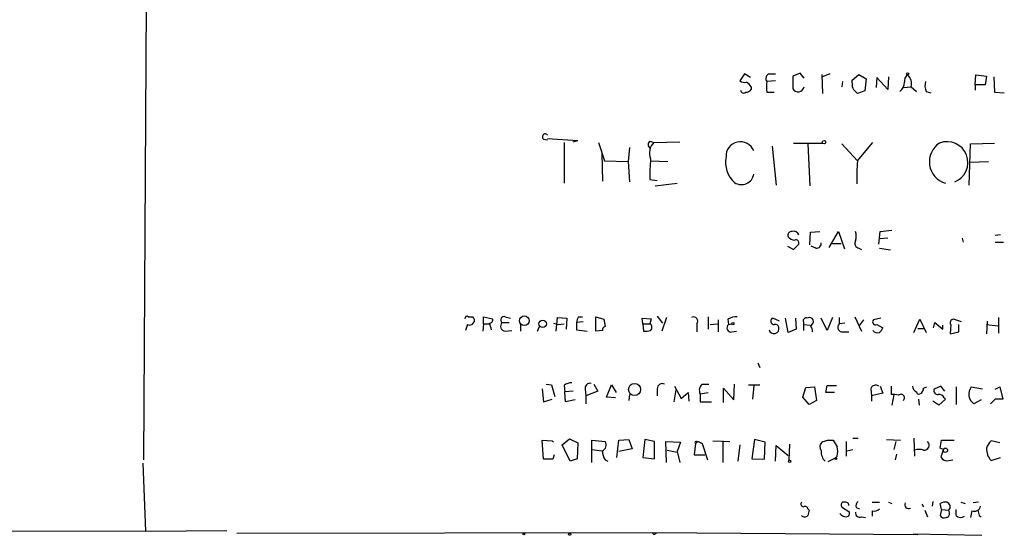
# Model space of a CAD drawing. Extents: x 2 to 133334, y 0 to 138084.
# Drawn here: x 250 to 376, y 137208 to 137274 of the extents above; entities that cross this region are included whole.
import ezdxf

# ---------------------------------------------------------------- set-up
doc = ezdxf.new("R2010")
doc.units = 0
doc.header["$MEASUREMENT"] = 0
doc.layers.add('MAIN', color=5, linetype='CONTINUOUS')

msp = doc.modelspace()

# ---------------------------------------------------------------- linework, layer by layer
at = {"layer": 'MAIN'}
for p, q in [((266.2767, 137276.4825), (265.938, 137217.9779)), ((342.9, 137267.5079), (342.3073, 137266.5765)), ((343.662, 137266.9999), (342.9, 137267.5079)), ((346.1173, 137267.5079), (346.8793, 137267.5079)), ((350.012, 137267.5925), (349.0807, 137267.1692)), ((349.0807, 137267.1692), (349.0807, 137265.5605)), ((350.52, 137266.9152), (350.012, 137267.5925)), ((352.806, 137267.4232), (352.8907, 137264.9679)), ((353.822, 137267.5079), (352.8907, 137267.0845)), ((356.7007, 137266.6612), (357.5473, 137267.4232)), ((357.5473, 137267.4232), (358.4787, 137266.8305)), ((358.4787, 137266.8305), (358.3093, 137265.3065)), ((359.8333, 137266.9999), (359.7487, 137265.7299)), ((361.2727, 137265.4759), (359.8333, 137266.9999)), ((361.3573, 137267.0845), (361.2727, 137265.4759)), ((372.4487, 137266.0685), (372.5333, 137267.3385)), ((372.5333, 137267.3385), (373.888, 137267.1692)), ((373.888, 137267.1692), (373.7187, 137266.0685)), ((374.8193, 137267.0845), (374.904, 137265.1372)), ((343.7467, 137265.8145), (343.7467, 137265.4759)), ((346.8793, 137266.5765), (345.7787, 137266.4919)), ((355.4307, 137266.4919), (355.346, 137265.8145)), ((356.7007, 137266.3225), (356.7007, 137266.6612)), ((363.3047, 137265.7299), (364.236, 137265.8145)), ((364.236, 137265.8145), (364.9133, 137265.2219)), ((373.7187, 137266.0685), (372.4487, 137266.0685)), ((372.4487, 137266.0685), (372.4487, 137265.3912)), ((345.7787, 137265.1372), (346.71, 137265.1372)), ((358.3093, 137265.3065), (357.378, 137264.9679)), ((366.1833, 137265.2219), (366.776, 137265.0525)), ((374.904, 137265.1372), (376.174, 137265.0525)), ((317.1613, 137259.1259), (317.6693, 137259.0412)), ((317.6693, 137259.2105), (321.564, 137258.9565)), ((319.786, 137258.7025), (319.786, 137253.4532)), ((320.9713, 137258.7872), (321.564, 137258.9565)), ((324.1887, 137258.7025), (324.9507, 137256.3319)), ((328.168, 137258.0252), (327.9987, 137256.2472)), ((330.7927, 137258.8719), (331.3007, 137258.7025)), ((331.3007, 137258.7025), (334.6027, 137258.7872)), ((346.456, 137258.1945), (346.964, 137253.1992)), ((349.1653, 137258.6179), (352.8907, 137258.6179)), ((351.028, 137258.5332), (351.282, 137253.1145)), ((355.346, 137258.5332), (357.378, 137256.3319)), ((357.378, 137256.3319), (359.3253, 137258.7025)), ((371.6867, 137253.1992), (371.856, 137258.5332)), ((371.856, 137258.5332), (374.904, 137258.6179)), ((324.612, 137257.2632), (324.6967, 137253.7072)), ((324.9507, 137256.3319), (327.9987, 137256.2472)), ((327.9987, 137256.2472), (328.168, 137253.6225)), ((330.8773, 137256.3319), (333.0787, 137256.2472)), ((371.7713, 137256.1625), (374.142, 137256.2472)), ((330.7927, 137253.9612), (331.724, 137253.7919)), ((331.47, 137253.1145), (334.264, 137253.4532)), ((351.282, 137245.5792), (351.3667, 137247.1879)), ((351.3667, 137247.1879), (352.552, 137247.2725)), ((353.7373, 137245.2405), (354.9227, 137247.2725)), ((354.9227, 137247.2725), (355.6847, 137245.0712)), ((360.0873, 137245.6639), (360.2567, 137247.2725)), ((360.2567, 137247.2725), (361.7807, 137247.4419)), ((375.666, 137246.8492), (374.9887, 137246.7645)), ((348.4033, 137245.4099), (349.1653, 137244.9865)), ((349.1653, 137244.9865), (349.8427, 137245.6639)), ((352.044, 137245.1559), (351.4513, 137245.4099)), ((354.1607, 137245.7485), (355.2613, 137245.7485)), ((361.2727, 137246.4259), (360.2567, 137246.3412)), ((370.7553, 137246.4259), (370.9247, 137245.9179)), ((374.9887, 137245.9179), (376.0893, 137245.9179)), ((357.5473, 137245.1559), (357.886, 137244.9865)), ((360.172, 137245.1559), (361.6113, 137244.9019)), ((307.4247, 137235.3345), (307.1707, 137234.5725)), ((307.5093, 137236.3505), (308.102, 137236.3505)), ((309.4567, 137235.4192), (309.372, 137234.4879)), ((309.4567, 137235.4192), (309.4567, 137236.3505)), ((309.4567, 137236.3505), (310.642, 137236.0965)), ((309.4567, 137235.4192), (310.2187, 137235.4192)), ((311.8273, 137235.5885), (312.7587, 137235.5885)), ((312.2507, 137236.3505), (312.928, 137236.1812)), ((314.198, 137235.3345), (314.198, 137234.4879)), ((318.4313, 137235.5039), (319.024, 137235.3345)), ((318.77, 137234.4879), (318.9393, 137236.2659)), ((318.9393, 137236.2659), (320.1247, 137236.1812)), ((319.024, 137235.3345), (319.786, 137235.4192)), ((320.1247, 137236.1812), (320.04, 137234.7419)), ((322.2413, 137235.6732), (321.3947, 137235.5885)), ((321.3947, 137235.5885), (321.3947, 137234.6572)), ((321.6487, 137236.3505), (322.1567, 137236.3505)), ((323.85, 137236.3505), (324.866, 137236.0119)), ((323.85, 137234.4879), (323.85, 137236.3505)), ((324.866, 137236.0119), (325.0353, 137235.0805)), ((329.8613, 137235.4192), (329.7767, 137236.1812)), ((329.7767, 137236.1812), (330.962, 137236.0965)), ((329.8613, 137235.4192), (329.946, 137234.4879)), ((329.8613, 137235.4192), (330.7927, 137235.4192)), ((330.962, 137236.0965), (330.7927, 137235.4192)), ((331.724, 137236.4352), (332.4013, 137235.5039)), ((332.9093, 137236.2659), (332.3167, 137234.4879)), ((336.804, 137235.4192), (336.804, 137234.4032)), ((338.2433, 137236.3505), (338.2433, 137234.7419)), ((338.4973, 137235.3345), (339.4287, 137235.4192)), ((339.5133, 137235.9272), (339.5133, 137234.4032)), ((340.7833, 137236.0119), (340.868, 137235.3345)), ((340.868, 137235.3345), (341.2913, 137235.4192)), ((347.3873, 137235.7579), (346.5407, 137236.1812)), ((348.488, 137234.3185), (348.1493, 137236.1812)), ((349.4193, 137236.1812), (349.504, 137234.7419)), ((350.4353, 137235.6732), (350.4353, 137235.3345)), ((350.4353, 137235.3345), (350.4353, 137234.5725)), ((350.4353, 137235.3345), (351.3667, 137235.2499)), ((353.4833, 137234.5725), (352.7213, 137236.1812)), ((354.1607, 137236.2659), (353.4833, 137234.5725)), ((355.0073, 137236.2659), (355.0073, 137235.4192)), ((355.7693, 137235.5039), (355.0073, 137235.4192)), ((357.0393, 137236.3505), (357.886, 137234.4879)), ((358.14, 137235.9272), (357.632, 137235.2499)), ((360.3413, 137236.1812), (359.41, 137235.9272)), ((359.8333, 137235.3345), (360.5953, 137234.9112)), ((364.5747, 137234.3185), (365.3367, 137236.0119)), ((365.3367, 137236.0119), (366.1833, 137234.3185)), ((367.1147, 137234.9112), (367.284, 137235.5885)), ((367.284, 137235.5885), (368.3, 137234.7419)), ((369.316, 137235.3345), (369.2313, 137234.1492)), ((370.6707, 137235.6732), (369.6547, 137236.0119)), ((370.332, 137234.4032), (370.332, 137235.3345)), ((373.9727, 137235.7579), (373.888, 137234.1492)), ((373.888, 137235.3345), (375.3273, 137235.1652)), ((375.412, 137236.2659), (375.412, 137234.2339)), ((312.2507, 137234.4879), (313.0973, 137234.5725)), ((316.3993, 137234.4879), (316.6533, 137235.0805)), ((321.3947, 137234.6572), (322.7493, 137234.4879)), ((324.6967, 137234.5725), (323.85, 137234.4879)), ((341.2913, 137234.4032), (341.884, 137234.4879)), ((349.504, 137234.7419), (348.488, 137234.3185)), ((355.5153, 137234.4032), (356.2773, 137234.4032)), ((365.0827, 137234.8265), (365.8447, 137234.8265)), ((368.3, 137234.7419), (368.3, 137235.2499)), ((369.2313, 137234.1492), (370.332, 137234.4032)), ((344.5933, 137230.4239), (344.8473, 137229.8312)), ((317.5, 137227.7145), (318.1773, 137227.6299)), ((323.596, 137227.7145), (324.104, 137226.7832)), ((337.4813, 137227.7145), (338.328, 137227.7145)), ((341.5453, 137225.6825), (341.63, 137227.7145)), ((316.992, 137227.1219), (317.1613, 137225.4285)), ((318.1773, 137227.6299), (318.6007, 137226.1059)), ((319.786, 137227.5452), (319.8707, 137226.6985)), ((320.9713, 137226.7832), (319.8707, 137226.6985)), ((319.9553, 137225.4285), (319.8707, 137226.6985)), ((322.4953, 137227.0372), (322.58, 137226.1905)), ((324.104, 137226.7832), (322.58, 137226.1905)), ((325.2047, 137226.0212), (325.882, 137227.6299)), ((325.882, 137227.6299), (326.4747, 137226.6139)), ((331.724, 137227.1219), (331.724, 137226.1905)), ((334.0947, 137226.9525), (333.8407, 137225.4285)), ((333.9253, 137227.4605), (334.772, 137225.8519)), ((334.772, 137225.8519), (335.7033, 137226.6139)), ((335.7033, 137226.6139), (335.788, 137225.5132)), ((337.2273, 137226.4445), (338.2433, 137226.6139)), ((337.2273, 137226.4445), (337.2273, 137225.4285)), ((340.1907, 137225.3439), (340.1907, 137227.2065)), ((340.1907, 137227.2065), (341.5453, 137225.6825)), ((343.408, 137227.6299), (344.8473, 137227.6299)), ((344.0853, 137227.5452), (343.916, 137225.7672)), ((350.3507, 137226.0212), (350.774, 137227.2912)), ((350.774, 137227.2912), (351.8747, 137227.3759)), ((351.8747, 137227.3759), (352.1287, 137225.5979)), ((353.314, 137226.6139), (353.4833, 137227.5452)), ((354.4147, 137226.6139), (353.314, 137226.6139)), ((353.4833, 137227.5452), (354.6687, 137227.5452)), ((359.0713, 137227.1219), (359.156, 137226.1905)), ((360.5953, 137226.5292), (359.156, 137226.1905)), ((360.2567, 137227.4605), (360.5953, 137226.5292)), ((361.696, 137227.4605), (361.696, 137226.3599)), ((365.8447, 137227.2065), (366.268, 137227.3759)), ((368.046, 137227.4605), (367.1993, 137227.0372)), ((368.554, 137226.7832), (368.046, 137227.4605)), ((369.9933, 137227.3759), (369.9933, 137225.0899)), ((371.9407, 137227.3759), (373.38, 137227.1219)), ((374.9887, 137227.0372), (375.5813, 137227.3759)), ((375.5813, 137227.3759), (376.0047, 137225.7672)), ((317.1613, 137225.4285), (318.262, 137225.7672)), ((321.2253, 137225.6825), (319.9553, 137225.4285)), ((322.58, 137226.1905), (322.58, 137225.1745)), ((326.39, 137225.9365), (325.2047, 137226.0212)), ((328.168, 137226.3599), (328.0833, 137225.5979)), ((337.2273, 137225.4285), (338.6667, 137225.4285)), ((351.1973, 137225.0899), (350.3507, 137226.0212)), ((352.1287, 137225.5979), (351.1973, 137225.0899)), ((359.156, 137226.1905), (359.156, 137225.5132)), ((362.0347, 137226.3599), (361.7807, 137225.0052)), ((365.1673, 137225.7672), (365.252, 137225.0052)), ((367.792, 137225.0052), (367.03, 137225.5132)), ((368.6387, 137225.7672), (367.792, 137225.0052)), ((368.4693, 137225.9365), (368.6387, 137225.7672)), ((373.2107, 137225.6825), (372.2793, 137225.1745)), ((374.9887, 137225.7672), (374.396, 137225.1745)), ((317.1613, 137218.0625), (316.992, 137220.5179)), ((316.992, 137220.5179), (318.262, 137220.4332)), ((318.262, 137220.4332), (318.4313, 137220.2639)), ((319.532, 137219.9252), (320.4633, 137220.6872)), ((320.4633, 137220.6872), (321.564, 137220.1792)), ((321.564, 137220.1792), (321.4793, 137218.1472)), ((323.342, 137217.6392), (323.342, 137220.5179)), ((323.342, 137220.5179), (325.0353, 137220.3485)), ((326.5593, 137218.3165), (326.8133, 137220.5179)), ((326.8133, 137220.5179), (328.0833, 137220.6025)), ((328.0833, 137220.6025), (328.5067, 137219.4172)), ((330.1153, 137220.6025), (329.8613, 137218.3165)), ((331.3853, 137220.3485), (330.1153, 137220.6025)), ((331.3853, 137218.1472), (331.3853, 137220.3485)), ((332.9093, 137217.6392), (332.8247, 137220.3485)), ((332.8247, 137220.3485), (334.6873, 137220.2639)), ((334.6873, 137220.2639), (334.264, 137219.0785)), ((336.9733, 137220.3485), (336.6347, 137220.0945)), ((336.804, 137220.2639), (336.9733, 137220.3485)), ((336.9733, 137220.3485), (337.4813, 137220.0945)), ((336.9733, 137220.3485), (337.4813, 137220.0945)), ((338.836, 137220.4332), (341.0373, 137220.3485)), ((340.106, 137220.4332), (340.106, 137217.6392)), ((344.17, 137220.6025), (343.8313, 137218.1472)), ((345.5247, 137220.2639), (344.17, 137220.6025)), ((345.44, 137218.0625), (345.5247, 137220.2639)), ((353.6527, 137220.5179), (352.806, 137220.2639)), ((353.6527, 137220.5179), (354.2453, 137220.5179)), ((355.9387, 137220.3485), (355.9387, 137218.4859)), ((356.7853, 137220.7719), (357.4627, 137220.7719)), ((361.1033, 137220.6025), (362.8813, 137220.5179)), ((362.2887, 137220.3485), (362.0347, 137219.3325)), ((364.5747, 137220.7719), (364.6593, 137218.4859)), ((367.9613, 137219.5019), (368.1307, 137220.5179)), ((368.1307, 137220.5179), (369.7393, 137220.5179)), ((375.5813, 137220.1792), (374.4807, 137220.4332)), ((320.548, 137217.8085), (319.532, 137219.9252)), ((323.342, 137219.3325), (324.612, 137219.1632)), ((328.5067, 137219.4172), (326.8133, 137219.0785)), ((332.994, 137219.2479), (334.264, 137218.9939)), ((334.264, 137219.0785), (334.6027, 137217.6392)), ((336.6347, 137220.0945), (336.4653, 137218.6552)), ((337.4813, 137220.0945), (338.1587, 137217.9779)), ((342.3073, 137219.9252), (342.0533, 137217.8085)), ((346.8793, 137217.8085), (346.964, 137219.8405)), ((346.964, 137219.8405), (348.488, 137218.5705)), ((348.6573, 137220.0099), (348.5727, 137217.8932)), ((356.0233, 137219.1632), (356.7853, 137219.3325)), ((368.3847, 137219.3325), (367.9613, 137219.5019)), ((368.3847, 137219.3325), (368.046, 137218.4012)), ((318.3467, 137218.0625), (317.1613, 137218.0625)), ((318.516, 137218.6552), (318.3467, 137218.0625)), ((321.4793, 137218.1472), (320.548, 137217.8085)), ((325.0353, 137217.9779), (325.374, 137217.8085)), ((329.8613, 137218.3165), (331.3853, 137218.1472)), ((336.4653, 137218.6552), (337.82, 137218.6552)), ((343.8313, 137218.1472), (345.44, 137218.0625)), ((354.4993, 137218.2319), (353.568, 137217.7239)), ((354.7533, 137218.4859), (354.4993, 137218.2319)), ((362.3733, 137218.7399), (362.204, 137217.9779)), ((368.046, 137218.4012), (368.3, 137217.9779)), ((369.062, 137217.8932), (369.57, 137217.9779)), ((374.4807, 137217.8932), (375.666, 137218.3165)), ((265.8533, 137217.5545), (266.192, 137208.8339)), ((355.6847, 137212.5592), (355.4307, 137212.5592)), ((359.2407, 137212.5592), (360.172, 137212.5592)), ((361.3573, 137212.5592), (361.7807, 137212.3899)), ((367.03, 137212.6439), (366.9453, 137212.0512)), ((370.586, 137212.5592), (371.1787, 137212.3899)), ((372.872, 137212.5592), (372.1947, 137212.4745)), ((351.028, 137211.7125), (351.1973, 137211.5432)), ((355.4307, 137211.8819), (356.2773, 137211.3739)), ((357.2087, 137211.8819), (357.632, 137211.7125)), ((359.2407, 137211.4585), (359.2407, 137210.7812)), ((365.5907, 137212.3052), (365.8447, 137211.9665)), ((366.014, 137211.5432), (366.3527, 137210.6965)), ((368.1307, 137211.6279), (367.9613, 137212.3899)), ((368.1307, 137211.6279), (367.9613, 137210.8659)), ((368.1307, 137211.6279), (369.062, 137211.5432)), ((369.1467, 137211.2045), (369.062, 137211.5432)), ((369.9933, 137210.8659), (369.9933, 137211.6279)), ((372.0253, 137211.4585), (371.856, 137210.6119)), ((357.886, 137210.6965), (358.394, 137210.6119)), ((372.9567, 137210.8659), (373.2107, 137210.6965)), ((145.4573, 137209.0879), (266.8693, 137208.8339)), ((266.192, 137208.8339), (276.606, 137208.9185)), ((277.876, 137208.5799), (331.1313, 137208.6645)), ((331.1313, 137208.6645), (365.0827, 137208.4105)), ((331.47, 137208.4952), (331.6393, 137208.5799)), ((364.49, 137208.4952), (373.2953, 137208.3259))]:
    msp.add_line(p, q, dxfattribs=at)
for centre, radius in [((363.7914, 137267.4867), 0.1496), ((353.0882, 137258.7308), 0.2275), ((314.7039, 137235.829), 0.6185), ((317.05, 137235.4381), 0.4741), ((341.4183, 137235.4616), 0.1338), ((328.8185, 137227.0175), 0.7691), ((368.6386, 137219.2268), 0.2751), ((348.6785, 137217.7874), 0.1496), ((354.584, 137218.1472), 0.1197), ((314.6425, 137208.4952), 0.1058), ((320.5056, 137208.4529), 0.1338)]:
    msp.add_circle(centre, radius, dxfattribs=at)
for centre, radius, start, end in [((346.2597, 137266.896), 0.6282, 103.100569, 220.034449), ((364.222, 137266.5905), 0.8527, 118.687149, 192.414375), ((362.8293, 137266.2446), 1.4709, 342.998933, 48.044925), ((342.9422, 137267.5501), 1.1623, 236.890992, 280.498837), ((342.4346, 137265.0951), 1.4964, 28.735138, 61.264862), ((348.4448, 137265.8145), 2.7508, 165.744007, 194.253974), ((349.7522, 137265.9603), 0.7815, 210.768869, 349.247939), ((357.6317, 137266.0685), 0.9651, 164.739674, 217.882794), ((361.6729, 137266.5246), 1.7204, 310.783349, 356.087122), ((367.6318, 137265.9562), 1.624, 160.739424, 206.882192), ((342.7914, 137265.4262), 0.4009, 185.008119, 313.878282), ((343.154, 137265.8145), 0.6826, 262.87186, 330.261365), ((230.124, 137138.2219), 179.6055, 44.885409, 45.114591), ((317.373, 137259.4222), 0.3642, 35.544994, 234.455006), ((331.0556, 137258.4262), 0.5174, 120.534597, 249.841863), ((332.6131, 137257.3393), 1.8923, 133.91229, 203.462588), ((342.3674, 137256.9404), 1.8409, 21.059857, 183.129589), ((369.4495, 137256.2114), 2.8749, 123.167156, 253.618782), ((368.8503, 137256.1202), 2.667, 291.297558, 111.295556), ((343.9933, 137256.1601), 3.5301, 168.89697, 227.972734), ((350.5195, 137254.6391), 19.7384, 174.339722, 181.968162), ((382.5205, 137254.1304), 25.2387, 174.995892, 181.729894), ((342.5022, 137254.8811), 1.6015, 237.002529, 351.287564), ((348.9476, 137246.7797), 0.4952, 84.390726, 201.872304), ((349.2077, 137246.6375), 0.6694, 18.437656, 108.437656), ((355.0929, 137246.6799), 2.1158, 343.732105, 16.265296), ((349.3203, 137247.2015), 1.0297, 216.071964, 270.801287), ((349.4828, 137245.812), 0.3892, 337.632677, 112.367323), ((352.1287, 137245.7485), 0.5986, 261.865837, 8.134163), ((357.615, 137245.7485), 0.5965, 145.40144, 263.482652), ((307.3399, 137236.153), 0.2601, 49.379598, 192.545532), ((307.6962, 137235.8873), 0.6158, 243.842682, 48.779065), ((310.1999, 137235.9648), 0.4613, 272.335786, 16.588605), ((307.9088, 137234.3495), 2.5823, 6.843478, 26.554136), ((312.3237, 137235.1477), 0.6639, 138.39513, 263.686497), ((312.1082, 137235.931), 0.443, 71.237884, 230.643246), ((322.9168, 137235.5045), 1.5244, 146.291169, 176.841227), ((330.5175, 137234.9641), 0.5318, 312.576631, 58.838552), ((336.3561, 137235.7551), 0.5599, 323.132149, 114.184822), ((341.1548, 137234.903), 0.5181, 123.610324, 285.275487), ((341.8558, 137234.5015), 1.8524, 86.505856, 125.377677), ((346.6959, 137235.772), 0.4376, 110.770566, 271.845922), ((346.837, 137234.8688), 0.4827, 15.265529, 105.254078), ((350.7952, 137235.8213), 0.3892, 67.632677, 202.367323), ((351.1973, 137235.6731), 0.568, 26.574073, 116.56054), ((351.0027, 137235.7832), 0.7172, 300.497947, 11.582544), ((355.4307, 137234.9959), 0.5987, 135.006767, 278.123335), ((359.6809, 137235.6732), 0.3714, 136.844093, 294.225635), ((369.6546, 137235.5886), 0.4233, 89.986464, 216.886139), ((325.1453, 137234.6403), 0.4537, 104.030118, 188.59446), ((330.2001, 137236.8586), 2.3843, 263.882192, 286.500607), ((346.6677, 137234.8266), 0.6533, 194.935936, 14.929722), ((350.0961, 137234.3183), 1.527, 3.187323, 33.684864), ((359.918, 137235.01), 0.7367, 216.432795, 290.169164), ((359.4954, 137235.2492), 1.1507, 306.016391, 342.917772), ((320.8446, 137226.063), 1.8214, 91.340192, 125.534752), ((323.1134, 137227.1811), 0.6346, 76.894405, 193.105595), ((332.3872, 137227.1077), 0.6634, 66.162913, 178.773408), ((338.1103, 137226.9283), 1.0069, 128.661586, 208.718549), ((359.7063, 137226.9102), 0.6693, 55.303222, 161.562344), ((365.2946, 137227.503), 0.8903, 182.736106, 244.640967), ((365.2097, 137226.7128), 0.2967, 182.762128, 295.330568), ((365.0669, 137227.1747), 0.7784, 290.278657, 2.341208), ((367.659, 137226.8528), 0.4953, 158.14274, 275.59663), ((373.1915, 137226.4416), 1.5613, 143.241668, 234.249448), ((361.9923, 137224.4559), 1.9269, 70.759208, 98.845406), ((362.9421, 137225.9527), 0.4507, 308.070113, 134.307773), ((367.8666, 137225.7492), 0.6311, 17.263584, 104.619728), ((375.4967, 136971.7674), 254.0003, 89.885409, 90.114591), ((324.392, 137219.8913), 0.7892, 292.708651, 35.401804), ((336.677, 137220.2215), 0.1339, 18.462013, 251.578587), ((353.3641, 137219.6673), 0.8169, 133.090352, 218.104439), ((566.1337, 137347.0702), 246.8039, 210.84815, 211.077377), ((365.9152, 137219.8829), 0.6389, 263.66476, 46.782186), ((376.3577, 137218.5844), 2.6346, 135.433655, 159.619837), ((327.0664, 137219.1991), 2.37, 180.867942, 211.016412), ((354.436, 137219.0336), 1.7196, 175.677704, 225.433515), ((352.7222, 137219.0786), 2.1158, 343.732105, 16.265296), ((365.252, 137217.214), 2.1185, 73.753318, 106.246682), ((376.1877, 137219.4357), 2.3007, 178.351118, 222.10198), ((368.815, 137218.6692), 0.8144, 199.213679, 287.656219), ((350.5059, 137212.3475), 0.3875, 146.88812, 259.502061), ((355.6845, 137212.2205), 0.4232, 126.84553, 233.14635), ((355.8222, 137212.1253), 0.4552, 1.334268, 107.583059), ((357.8438, 137212.0935), 0.6695, 124.698943, 198.426829), ((368.5962, 137211.4163), 1.1623, 79.501163, 123.109008), ((368.6354, 137211.9763), 0.6079, 314.566808, 73.505679), ((350.647, 137211.6419), 0.3875, 10.497939, 123.11188), ((520.4199, 137168.884), 174.5167, 165.851148, 166.080355), ((355.9387, 137211.1198), 0.4233, 270, 36.886139), ((359.4945, 137212.3621), 0.9386, 254.311196, 316.204368), ((363.9208, 137212.244), 0.5028, 152.711208, 297.288792), ((372.3267, 137212.2171), 0.8163, 248.331539, 348.274369), ((542.1733, 137253.5486), 174.5167, 193.9276, 194.156815), ((350.6047, 137211.2268), 0.5563, 220.443791, 319.549528), ((355.9246, 137211.7266), 1.0302, 216.080121, 270.784215), ((357.6532, 137211.1834), 0.5397, 168.694232, 295.553719), ((368.4693, 137211.12), 0.568, 206.574073, 296.56054), ((368.7045, 137211.0729), 0.4614, 272.33528, 16.573158), ((370.5899, 137211.424), 0.8169, 223.090352, 308.104439), ((331.343, 137208.6645), 0.2117, 180, 306.875312)]:
    msp.add_arc(centre, radius, start, end, dxfattribs=at)

doc.saveas('drawing.dxf')
